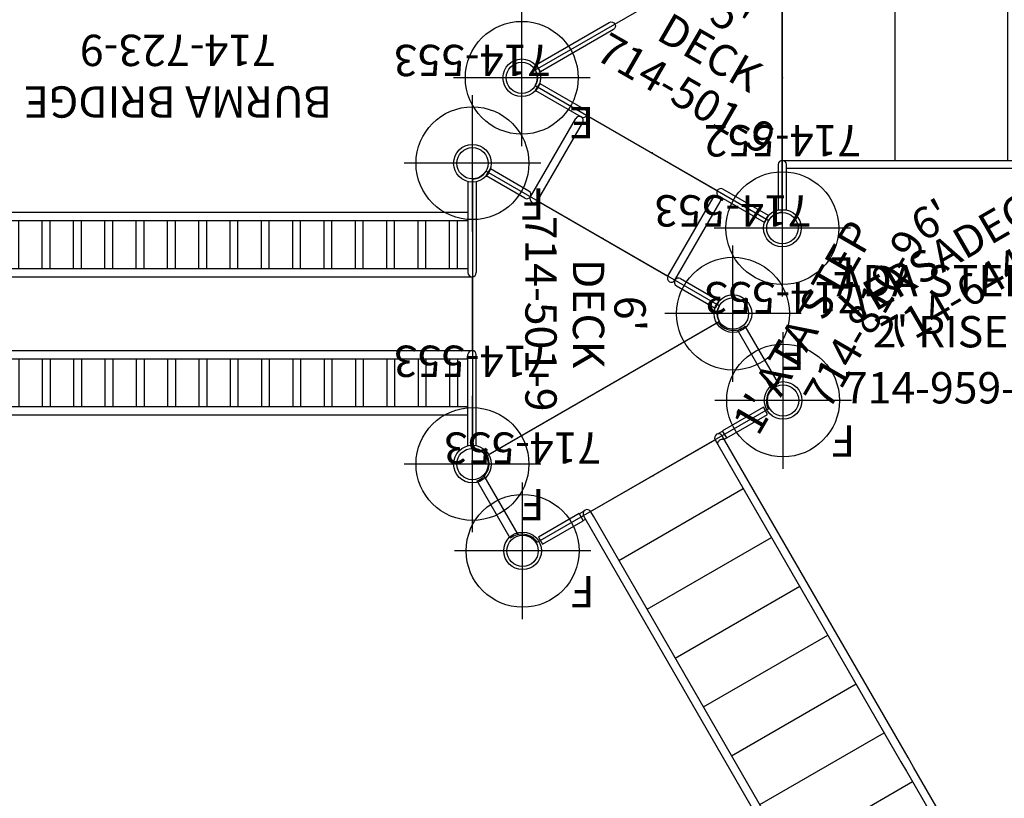
# Model space of a CAD drawing. Extents: x -871 to 295, y -364 to 268.
# Drawn here: x -184 to -27, y -2 to 123 of the extents above; entities that cross this region are included whole.
import ezdxf
from ezdxf.enums import TextEntityAlignment as Align

# ---------------------------------------------------------------- set-up
doc = ezdxf.new("R2010")
doc.units = 0
doc.header["$MEASUREMENT"] = 0
doc.linetypes.add('CENTER', pattern=[0.6, 0.375, -0.075, 0.075, -0.075])
doc.layers.get('0').update_dxf_attribs({"color": 5, "linetype": 'CONTINUOUS'})
for name, color, linetype in [('2DPOST', 7, 'CONTINUOUS'), ('MPARTNO', 7, 'CONTINUOUS'), ('MTXT', 7, 'CONTINUOUS'), ('PARTNO', 7, 'CONTINUOUS'), ('PHASE-1', 6, 'CONTINUOUS'), ('TXT', 7, 'CENTER'), ('TXT-HT', 7, 'CONTINUOUS')]:
    doc.layers.add(name, color=color, linetype=linetype)
doc.layers.add('Ft', color=1, linetype='CONTINUOUS', plot=False)
doc.layers.add('Node', color=7, linetype='CONTINUOUS', plot=False)
doc.styles.add('ROMANS', font='ROMANS.SHX', dxfattribs={"height": 5})
doc.styles.add('SIMPLEX', font='simplex.shx')

# ---------------------------------------------------------------- blocks, each defined once
blk = doc.blocks.new('PARTNO')
at = {"layer": 'TXT', "style": 'ROMANS'}
blk.add_attdef('PARTNO', text='', height=5, dxfattribs=at).set_placement((0, 0), align=Align.CENTER)
blk = doc.blocks.new('23501900')
for p, q in [((2.17, 22.75), (39.4, 1.25)), ((0, 21.5), (0, -21.5)), ((2.17, -22.75), (39.4, -1.25))]:
    blk.add_line(p, q)
for centre, start, end in [((0, 24), 270, 330), ((41.57, 0), 150, 210), ((0, -24), 30, 90)]:
    blk.add_arc(centre, 2.5, start, end)
at = {"layer": 'Node'}
for p in [(0, 24), (20.78, 12), (0, 0), (41.57, 0), (20.78, -12), (0, -24)]:
    blk.add_point(p, dxfattribs=at)
at = {"layer": 'MPARTNO'}
ref = blk.add_blockref('PARTNO', (8.44, 0), dxfattribs=dict(at, rotation=270))
ref.add_attrib('PARTNO', '714-501-9', dxfattribs={"layer": 'PARTNO', "height": 5, "rotation": 270, "style": 'SIMPLEX'}).set_placement((8.44, 0), align=Align.CENTER)
at = {"layer": 'PARTNO'}
ref = blk.add_blockref('PARTNO', (8.44, 0), dxfattribs=dict(at, rotation=270))
ref.add_attrib('PARTNO', '714-501-9', dxfattribs={"height": 5, "rotation": 270, "style": 'SIMPLEX'}).set_placement((8.44, 0), align=Align.CENTER)
at = {"layer": 'MTXT', "style": 'SIMPLEX'}
blk.add_text('DECK', height=5, rotation=270, dxfattribs=at).set_placement((17.88, 0), align=Align.MIDDLE)
at = {"layer": 'TXT', "style": 'SIMPLEX'}
blk.add_text('DECK', height=5, rotation=270, dxfattribs=at).set_placement((17.88, 0), align=Align.MIDDLE)
at = {"layer": 'TXT-HT', "style": 'SIMPLEX', "flags": 8}
blk.add_attdef('HT', text='', height=5, rotation=270, dxfattribs=at).set_placement((22.65, 0), align=Align.CENTER)
blk = doc.blocks.new('23723900')
for p, q in [((-0.6, 21.07), (-0.6, 6.54)), ((0.72, 21.08), (0.72, 6.54)), ((95.41, 21.07), (95.41, 6.54)), ((96.74, 21.07), (96.74, 6.54)), ((95.41, 16.17), (0.72, 16.17)), ((95.41, 14.84), (0.72, 14.84)), ((95.41, 7.19), (0.72, 7.19)), ((96.01, 5.88), (0, 5.88)), ((0, 5.88), (0, -5.88)), ((96.01, -5.88), (96.01, 5.88)), ((96.01, -5.88), (0, -5.88)), ((-0.6, -21.07), (-0.6, -6.54)), ((0.72, -21.08), (0.72, -6.54)), ((95.41, -7.19), (0.72, -7.19)), ((95.41, -21.07), (95.41, -6.54)), ((96.74, -21.07), (96.74, -6.54)), ((95.41, -14.84), (0.72, -14.84)), ((95.41, -16.17), (0.72, -16.17))]:
    blk.add_line(p, q)
for points in [[(2.41, 7.19), (2.41, 14.84)], [(3.66, 7.19), (3.66, 14.84)], [(7.43, 7.19), (7.43, 14.84)], [(8.68, 7.19), (8.68, 14.84)], [(12.42, 7.19), (12.42, 14.84)], [(13.67, 7.19), (13.67, 14.84)], [(17.42, 7.19), (17.42, 14.84)], [(18.67, 7.19), (18.67, 14.84)], [(22.42, 7.19), (22.42, 14.84)], [(23.67, 7.19), (23.67, 14.84)], [(27.41, 7.19), (27.41, 14.84)], [(28.66, 7.19), (28.66, 14.84)], [(32.41, 7.19), (32.41, 14.84)], [(33.66, 7.19), (33.66, 14.84)], [(37.41, 7.19), (37.41, 14.84)], [(38.66, 7.19), (38.66, 14.84)], [(42.4, 7.19), (42.4, 14.84)], [(43.65, 7.19), (43.65, 14.84)], [(47.4, 7.19), (47.4, 14.84)], [(48.65, 7.19), (48.65, 14.84)], [(52.4, 7.19), (52.4, 14.84)], [(53.65, 7.19), (53.65, 14.84)], [(57.39, 7.19), (57.39, 14.84)], [(58.64, 7.19), (58.64, 14.84)], [(62.39, 7.19), (62.39, 14.84)], [(63.64, 7.19), (63.64, 14.84)], [(67.39, 7.19), (67.39, 14.84)], [(68.64, 7.19), (68.64, 14.84)], [(72.38, 7.19), (72.38, 14.84)], [(73.63, 7.19), (73.63, 14.84)], [(77.38, 7.19), (77.38, 14.84)], [(78.63, 7.19), (78.63, 14.84)], [(82.38, 7.19), (82.38, 14.84)], [(83.63, 7.19), (83.63, 14.84)], [(87.52, 7.19), (87.52, 14.84)], [(88.78, 7.19), (88.78, 14.84)], [(92.52, 7.19), (92.52, 14.84)], [(93.77, 7.19), (93.77, 14.84)], [(2.41, -7.19), (2.41, -14.84)], [(3.66, -7.19), (3.66, -14.84)], [(7.43, -7.19), (7.43, -14.84)], [(8.68, -7.19), (8.68, -14.84)], [(12.42, -7.19), (12.42, -14.84)], [(13.67, -7.19), (13.67, -14.84)], [(17.42, -7.19), (17.42, -14.84)], [(18.67, -7.19), (18.67, -14.84)], [(22.42, -7.19), (22.42, -14.84)], [(23.67, -7.19), (23.67, -14.84)], [(27.41, -7.19), (27.41, -14.84)], [(28.66, -7.19), (28.66, -14.84)], [(32.41, -7.19), (32.41, -14.84)], [(33.66, -7.19), (33.66, -14.84)], [(37.41, -7.19), (37.41, -14.84)], [(38.66, -7.19), (38.66, -14.84)], [(42.4, -7.19), (42.4, -14.84)], [(43.65, -7.19), (43.65, -14.84)], [(47.4, -7.19), (47.4, -14.84)], [(48.65, -7.19), (48.65, -14.84)], [(52.4, -7.19), (52.4, -14.84)], [(53.65, -7.19), (53.65, -14.84)], [(57.39, -7.19), (57.39, -14.84)], [(58.64, -7.19), (58.64, -14.84)], [(62.39, -7.19), (62.39, -14.84)], [(63.64, -7.19), (63.64, -14.84)], [(67.39, -7.19), (67.39, -14.84)], [(68.64, -7.19), (68.64, -14.84)], [(72.38, -7.19), (72.38, -14.84)], [(73.63, -7.19), (73.63, -14.84)], [(77.38, -7.19), (77.38, -14.84)], [(78.63, -7.19), (78.63, -14.84)], [(82.38, -7.19), (82.38, -14.84)], [(83.63, -7.19), (83.63, -14.84)], [(87.52, -7.19), (87.52, -14.84)], [(88.78, -7.19), (88.78, -14.84)], [(92.52, -7.19), (92.52, -14.84)], [(93.77, -7.19), (93.77, -14.84)]]:
    blk.add_lwpolyline(points)
for centre, start, end in [((0.06, 6.54), 180, 0), ((96.07, 6.54), 180, 0), ((0.06, -6.54), 0, 180), ((96.07, -6.54), 0, 180)]:
    blk.add_arc(centre, 0.663, start, end)
at = {"layer": 'Node'}
for p in [(0, 0), (96.01, 0)]:
    blk.add_point(p, dxfattribs=at)
at = {"layer": 'PARTNO'}
ref = blk.add_blockref('PARTNO', (47.01, -44.51), dxfattribs=at)
ref.add_attrib('PARTNO', '714-723-9', dxfattribs={"height": 5, "style": 'SIMPLEX'}).set_placement((47.01, -44.51), align=Align.CENTER)
at = {"layer": 'TXT', "style": 'SIMPLEX'}
blk.add_text('BURMA BRIDGE', height=5, dxfattribs=at).set_placement((47.01, -34.42), align=Align.MIDDLE)
blk = doc.blocks.new('2381090h')
for p, q in [((-0.66, 13.97), (-0.66, 21.08)), ((-0.66, 21.08), (0.66, 21.07)), ((0.66, 13.97), (0.66, 21.07)), ((15.09, 21.07), (16.41, 21.08)), ((15.09, 21.07), (15.09, 12.66)), ((16.41, 21.08), (16.41, 12.66)), ((0, 13.31), (14.44, 13.31)), ((0, 12), (14.44, 12)), ((0, 12), (0, -12)), ((15.75, 12), (15.75, -12)), ((0, -12), (14.44, -12)), ((-0.66, -13.97), (-0.66, -21.08)), ((0, -13.31), (14.44, -13.31)), ((0.66, -13.97), (0.66, -21.07)), ((15.09, -21.07), (15.09, -12.66)), ((16.41, -21.08), (16.41, -12.66)), ((0.66, -21.07), (-0.66, -21.08)), ((16.41, -21.08), (15.09, -21.07))]:
    blk.add_line(p, q)
for centre, start, end in [((0, 13.97), 180, 0), ((0, 12.66), 90, 270), ((14.44, 12.66), 270, 90), ((15.75, 12.66), 180, 0), ((0, -12.66), 90, 270), ((14.44, -12.66), 270, 90), ((15.75, -12.66), 0, 180), ((0, -13.97), 0, 180)]:
    blk.add_arc(centre, 0.656, start, end)
at = {"layer": 'Node'}
for p in [(0, 0), (15.75, 0)]:
    blk.add_point(p, dxfattribs=at)
at = {"layer": 'PARTNO'}
ref = blk.add_blockref('PARTNO', (9.77, -45.07), dxfattribs=at)
ref.add_attrib('PARTNO', '714-810-9', dxfattribs={"height": 5, "style": 'SIMPLEX'}).set_placement((9.77, -45.07), align=Align.CENTER)
at = {"layer": 'TXT'}
blk.add_text("1' ATA STEP", height=5, dxfattribs=at).set_placement((-15.06, -37.33))
blk = doc.blocks.new('2395990h')
for points in [[(-0.66, 21.07), (-0.66, 13.85, 1), (0.66, 13.85), (0.66, 21.07)], [(-0.66, -13.85), (-0.66, -21.07), (0.66, -21.07), (0.66, -13.85, 1)]]:
    blk.add_lwpolyline(points, format="xyb", close=True)
for points in [[(54.56, 13.85), (54.56, 21.07), (53.24, 21.07), (53.24, 14.5)], [(0, -13.19), (0, 13.19)], [(17.96, 13.19), (17.96, -13.19)], [(35.92, 13.19), (35.92, -13.19)], [(53.9, 13.19), (53.9, -13.19)], [(53.24, -14.5), (53.24, -21.07), (54.56, -21.07), (54.56, -13.85)]]:
    blk.add_lwpolyline(points)
for points in [[(0.66, 14.5), (53.9, 14.5, -1), (53.9, 13.19), (0, 13.19)], [(0, -13.19), (53.9, -13.19, -1.011562), (53.9, -14.5), (0.66, -14.5)]]:
    blk.add_lwpolyline(points, format="xyb")
at = {"layer": 'Node'}
for p in [(0, 0), (53.9, 0, 24)]:
    blk.add_point(p, dxfattribs=at)
at = {"layer": 'PARTNO'}
ref = blk.add_blockref('PARTNO', (25.45, -51.97), dxfattribs=at)
ref.add_attrib('PARTNO', '714-959-9', dxfattribs={"height": 5, "style": 'SIMPLEX'}).set_placement((25.45, -51.97), align=Align.CENTER)
at = {"layer": 'TXT', "style": 'SIMPLEX'}
for s, p in [('ADA STEPS', (26.15, -33.04)), ("2' RISE", (25.25, -41.17))]:
    blk.add_text(s, height=5, dxfattribs=at).set_placement(p, align=Align.MIDDLE)
blk = doc.blocks.new('23661500')
blk.add_lwpolyline([(0.66, 7.5, -1), (-0.66, 7.5), (-0.66, 20.91), (0.66, 20.91)], format="xyb", close=True)
blk = doc.blocks.new('23644900')
for p, q in [((13.28, 24.69), (2.72, 24.69)), ((13.4, 23.31), (2.6, 23.31)), ((0, 21.26), (0, -21.26)), ((16, 21.26), (16, -21.26)), ((13.4, -23.31), (2.6, -23.31)), ((13.28, -24.69), (2.72, -24.69))]:
    blk.add_line(p, q)
for centre, start, end in [((-0.25, 24.25), 274.7802, 8.3855), ((16.25, 24.25), 171.6145, 265.2198), ((-0.25, -24.25), 351.6145, 85.2198), ((16.25, -24.25), 94.7802, 188.3855)]:
    blk.add_arc(centre, 3, start, end)
at = {"layer": 'Node'}
for p in [(0, 24), (16, 24), (0, 0), (16, 0), (0, -24), (16, -24)]:
    blk.add_point(p, dxfattribs=at)
at = {"layer": 'MPARTNO'}
ref = blk.add_blockref('PARTNO', (18.11, 58.79), dxfattribs=dict(at, rotation=90))
ref.add_attrib('PARTNO', '714-644-9', dxfattribs={"height": 5, "rotation": 90, "style": 'SIMPLEX'}).set_placement((18.11, 58.79), align=Align.CENTER)
at = {"layer": 'PARTNO'}
ref = blk.add_blockref('PARTNO', (18.11, 58.79), dxfattribs=dict(at, rotation=90))
ref.add_attrib('PARTNO', '714-644-9', dxfattribs={"height": 5, "rotation": 90, "style": 'SIMPLEX'}).set_placement((18.11, 58.79), align=Align.CENTER)
at = {"layer": 'MTXT', "style": 'SIMPLEX'}
blk.add_text('VERSADECK', height=5, rotation=90, dxfattribs=at).set_placement((9.26, 58.79), align=Align.MIDDLE)
at = {"layer": 'TXT', "style": 'SIMPLEX'}
blk.add_text('VERSADECK', height=5, rotation=90, dxfattribs=at).set_placement((9.26, 58.79), align=Align.MIDDLE)
at = {"layer": 'TXT-HT', "style": 'SIMPLEX', "flags": 8}
blk.add_attdef('HT', text='', height=5, rotation=90, dxfattribs=at).set_placement((5.31, 58.79), align=Align.CENTER)
blk = doc.blocks.new('23769069')
for p, q in [((-0.63, 20.72), (-0.63, 13.22)), ((0.69, 20.72), (-0.63, 20.72)), ((0.69, 13.22), (0.69, 20.72)), ((0.69, 13.22), (-0.63, 13.22)), ((-0.59, 13.22), (-0.59, 12.32)), ((0.88, 12.77), (0.03, 12.77)), ((0.66, 12.77), (0.66, 13.22)), ((59.32, 12.77), (0.88, 12.77)), ((61.09, 12.77), (59.32, 12.77)), ((85.09, 12.77), (61.09, 12.77)), ((0, -11.46), (0, 11.46)), ((0.03, 11.46), (0.88, 11.46)), ((0.88, 11.46), (59.32, 11.46)), ((9, -11.46), (9, 11.46)), ((18, -11.46), (18, 11.46)), ((27, -11.46), (27, 11.46)), ((36, -11.46), (36, 11.46)), ((45, -11.46), (45, 11.46)), ((54, -11.46), (54, 11.46)), ((59.32, 11.46), (61.09, 11.46)), ((61.09, 11.46), (85.09, 11.46)), ((63, -11.46), (63, 11.46)), ((-0.59, -12.32), (-0.59, -13.22)), ((0.88, -11.46), (0.03, -11.46)), ((59.32, -11.46), (0.88, -11.46)), ((-0.63, -13.22), (-0.63, -20.72)), ((-0.63, -13.22), (0.69, -13.22)), ((-0.19, -12.73), (-0.19, -12.73)), ((0.03, -12.77), (0.88, -12.77)), ((0.66, -13.22), (0.66, -12.77)), ((0.69, -20.72), (0.69, -13.22)), ((0.88, -12.77), (59.32, -12.77)), ((-0.63, -20.72), (0.69, -20.72))]:
    blk.add_line(p, q)
at = {"flags": 128}
blk.add_lwpolyline([(0.88, 12.77), (0.85, 12.77), (0.79, 12.75), (0.72, 12.73), (0.66, 12.69), (0.61, 12.63), (0.56, 12.57), (0.52, 12.5), (0.49, 12.41), (0.46, 12.33), (0.44, 12.23), (0.44, 12.14), (0.44, 12.04), (0.45, 11.95), (0.47, 11.86), (0.5, 11.77), (0.54, 11.69), (0.59, 11.62), (0.64, 11.56), (0.69, 11.52), (0.75, 11.48), (0.82, 11.46), (0.88, 11.46)], dxfattribs=at)
for centre, radius in [((0.03, 12.11), 0.657), ((0.03, -12.11), 0.658)]:
    blk.add_arc(centre, radius, 90, 270)
blk = doc.blocks.new('23553160')
at = {"layer": '2DPOST'}
for radius in [3, 2.5]:
    blk.add_circle((0, 0), radius, dxfattribs=at)
at = {"layer": 'Ft'}
for p, q in [((0, 10.89), (0, -10.89)), ((-10.89, 0), (10.89, 0))]:
    blk.add_line(p, q, dxfattribs=at)
blk.add_circle((0, 0), 9, dxfattribs=at)
at = {"layer": 'Node'}
blk.add_point((0, 0), dxfattribs=at)
ref = blk.add_blockref('PARTNO', (0.03, -18.9), dxfattribs=at)
ref.add_attrib('PARTNO', '714-553', dxfattribs={"height": 5, "style": 'SIMPLEX'}).set_placement((0.03, -18.9), align=Align.CENTER)
at = {"layer": 'Ft', "style": 'SIMPLEX'}
blk.add_text('F', height=5, dxfattribs=at).set_placement((-11.51, 3.99))
blk = doc.blocks.new('23552136')
at = {"layer": '2DPOST'}
for radius in [3, 2.5]:
    blk.add_circle((0, 0), radius, dxfattribs=at)
at = {"layer": 'Ft'}
for p, q in [((0, 10.89), (0, -10.89)), ((-10.89, 0), (10.89, 0))]:
    blk.add_line(p, q, dxfattribs=at)
blk.add_circle((0, 0), 9, dxfattribs=at)
at = {"layer": 'Node'}
blk.add_point((0, 0), dxfattribs=at)
ref = blk.add_blockref('PARTNO', (0, -16.44), dxfattribs=at)
ref.add_attrib('PARTNO', '714-552', dxfattribs={"height": 5, "style": 'SIMPLEX'}).set_placement((0, -16.44), align=Align.CENTER)
at = {"layer": 'Ft', "style": 'SIMPLEX'}
blk.add_text('E', height=5, dxfattribs=at).set_placement((-11.55, 4.64))

msp = doc.modelspace()

# ---------------------------------------------------------------- block references
at = {"layer": 'PHASE-1'}
for name, p, rotation in [('23661500', (-83.36, 125.35, 60), 120), ('23552136', (-104.14, 113.35), 180), ('23723900', (-112.01, 75.71, 72), 180), ('2381090h', (-91.23, 87.71, 72), 60.00000000000002), ('23553160', (-112.01, 99.71), 180), ('23552136', (-62.57, 89.35), 180), ('23553160', (-70.45, 75.71), 180), ('23553160', (-62.45, 61.86), 180), ('23769069', (-83.23, 49.86, 72), 299.9999999999999), ('23553160', (-112.01, 51.71), 180), ('23553160', (-104.01, 37.86), 180)]:
    msp.add_blockref(name, p, dxfattribs=dict(at, rotation=rotation))
ref = msp.add_blockref('23501900', (-83.36, 101.35, 60), dxfattribs=dict(at, rotation=60.00000000000002))
ref.add_attrib('HT', "5'", dxfattribs={"layer": 'TXT-HT', "height": 5, "rotation": 330, "style": 'SIMPLEX', "flags": 8}).set_placement((-72.03, 120.97, 72), align=Align.CENTER)
msp.add_blockref('2395990h', (-62.57, 113.35, 60), dxfattribs=at)
at = {"layer": 'PHASE-1', "rotation": 299.9999999999999}
msp.add_blockref('23644900', (-91.23, 63.71, 72), dxfattribs=at).add_auto_attribs({'HT': "6'"})
at = {"layer": 'PHASE-1'}
msp.add_blockref('23501900', (-112.01, 75.71, 72), dxfattribs=at).add_auto_attribs({'HT': "6'"})

doc.saveas('drawing.dxf')
